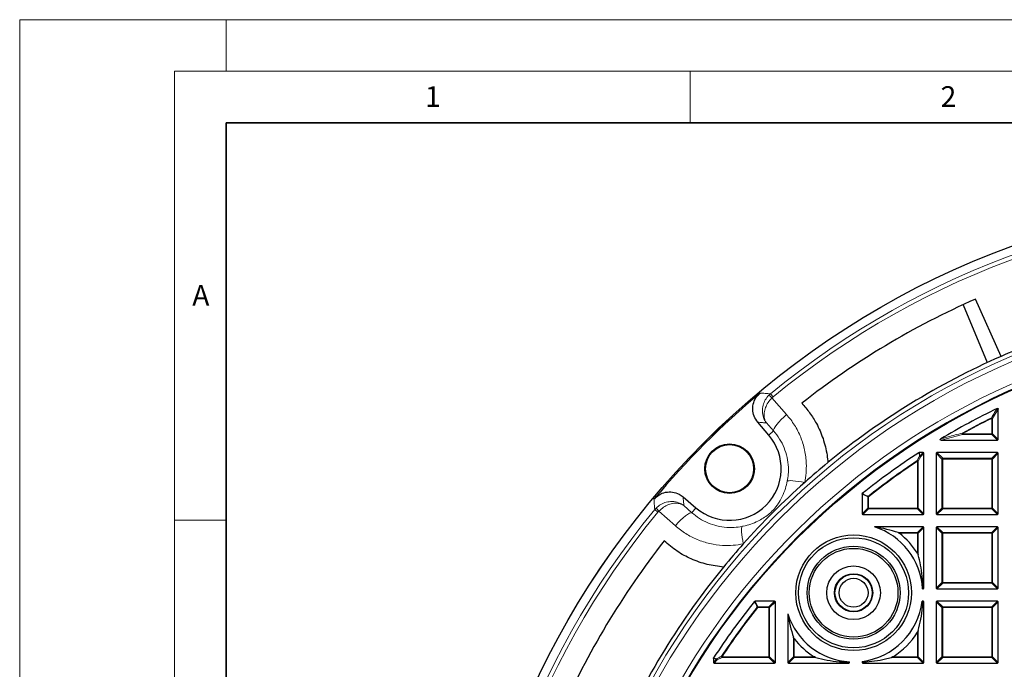
# Model space of a CAD drawing. Units: millimetres. Extents: x 0 to 420, y 0 to 297.
# Drawn here: x 0 to 95, y 234 to 297 of the extents above; entities that cross this region are included whole.
import ezdxf

# ---------------------------------------------------------------- set-up
doc = ezdxf.new("R2010")
doc.units = ezdxf.units.MM
doc.styles.add('SLDTEXTSTYLE0', font='TXT', dxfattribs={"width": 0.605})

msp = doc.modelspace()

# ---------------------------------------------------------------- linework, layer by layer
at = {"color": 7, "linetype": 'Continuous', "lineweight": 18}
for p, q in [((0, 0), (0, 297)), ((0, 297), (420, 297)), ((20, 292), (20, 297)), ((15, 292), (415, 292)), ((15, 292), (15, 5)), ((65, 292), (65, 287)), ((15, 248.5), (20, 248.5))]:
    msp.add_line(p, q, dxfattribs=at)
at = {"color": 7, "linetype": 'Continuous', "lineweight": 35}
for p, q in [((20, 287), (20, 10)), ((410, 287), (20, 287))]:
    msp.add_line(p, q, dxfattribs=at)
at = {"color": 7, "linetype": 'Continuous', "lineweight": 25}
for p, q in [((91.4582, 269.3861), (93.7841, 263.7709)), ((95.1277, 264.3773), (92.6672, 269.9297)), ((94.8508, 256.3265), (94.8508, 259.2629)), ((72.6107, 256.753), (71.5405, 258)), ((89.3327, 256.2572), (94.7815, 256.2572)), ((87.5815, 255.0572), (87.1903, 255.0572)), ((87.6508, 249.1265), (87.6508, 254.9879)), ((88.8508, 254.9879), (88.8508, 249.1265)), ((94.7815, 255.0572), (88.9201, 255.0572)), ((94.8508, 249.1265), (94.8508, 254.9879)), ((81.6508, 251.0262), (81.6508, 249.1265)), ((64.308, 250.7675), (65.555, 249.6973)), ((81.7201, 249.0572), (87.5815, 249.0572)), ((88.9201, 249.0572), (94.7815, 249.0572)), ((87.5815, 247.8572), (82.8689, 247.8572)), ((87.6508, 241.9265), (87.6508, 247.7879)), ((88.8508, 247.7879), (88.8508, 241.9265)), ((94.7815, 247.8572), (88.9201, 247.8572)), ((94.8508, 241.9265), (94.8508, 247.7879)), ((87.5234, 241.8572), (87.5516, 241.8871)), ((87.5234, 241.8572), (87.5815, 241.8572)), ((88.9201, 241.8572), (94.7815, 241.8572)), ((73.1815, 240.6572), (71.2817, 240.6572)), ((73.2508, 234.7265), (73.2508, 240.5879)), ((87.53, 240.6056), (87.4845, 240.6572)), ((87.5815, 240.6572), (87.4845, 240.6572)), ((87.6508, 234.7265), (87.6508, 240.5879)), ((88.8508, 240.5879), (88.8508, 234.7265)), ((94.7815, 240.6572), (88.9201, 240.6572)), ((94.8508, 234.7265), (94.8508, 240.5879)), ((74.4508, 239.4391), (74.4508, 234.7265)), ((67.2508, 235.1176), (67.2508, 234.7265)), ((81.6508, 234.8235), (81.7023, 234.778)), ((81.6508, 234.8235), (81.6508, 234.7265)), ((67.3201, 234.6572), (73.1815, 234.6572)), ((74.5201, 234.6572), (80.3815, 234.6572)), ((80.4209, 234.7564), (80.4508, 234.7845)), ((80.4508, 234.7265), (80.4508, 234.7845)), ((81.7201, 234.6572), (87.5815, 234.6572)), ((88.9201, 234.6572), (94.7815, 234.6572))]:
    msp.add_line(p, q, dxfattribs=at)
at = {"color": 8, "linetype": 'Continuous', "lineweight": 18}
for p, q in [((72.6293, 260.625), (72.771, 260.7538)), ((72.771, 260.7538), (73.0252, 260.4443)), ((73.0252, 260.4443), (72.9184, 260.3476)), ((72.9184, 260.3476), (74.3387, 258.7502)), ((94.8508, 259.2629), (94.2965, 258.3745)), ((73.0747, 257.1512), (72.3837, 257.9286)), ((94.2272, 258.3745), (94.1964, 258.4365)), ((94.2272, 256.8807), (94.2272, 258.3745)), ((94.2965, 258.3745), (94.2272, 258.3745)), ((94.2965, 258.3745), (94.2965, 256.8807)), ((72.6107, 256.753), (73.0747, 257.1512)), ((91.3969, 256.8114), (89.3327, 256.2572)), ((91.3969, 256.8807), (91.3631, 256.9412)), ((91.3969, 256.8807), (91.3969, 256.8114)), ((91.3969, 256.8807), (94.2272, 256.8807)), ((94.2272, 256.8114), (91.3969, 256.8114)), ((94.2965, 256.8807), (94.2272, 256.8807)), ((94.2272, 256.8807), (94.2272, 256.8114)), ((94.7815, 256.2572), (94.2272, 256.8114)), ((94.2965, 256.8807), (94.8508, 256.3265)), ((87.1903, 255.0572), (87.28, 254.7557)), ((87.28, 254.7557), (87.5815, 255.0572)), ((87.6508, 254.9879), (87.3492, 254.6864)), ((89.405, 254.4337), (88.8508, 254.9879)), ((88.9201, 255.0572), (89.4743, 254.5029)), ((94.2272, 254.5029), (94.7815, 255.0572)), ((94.8508, 254.9879), (94.2965, 254.4337)), ((86.989, 254.2754), (87.0272, 254.2176)), ((87.0965, 254.2176), (87.0272, 254.2176)), ((87.0272, 249.6807), (87.0272, 254.2176)), ((87.3492, 254.6864), (87.0965, 254.2176)), ((87.0965, 254.2176), (87.0965, 249.6807)), ((89.405, 249.6807), (89.405, 254.4337)), ((89.4743, 254.4337), (89.405, 254.4337)), ((89.4743, 254.5029), (89.4743, 254.4337)), ((89.4743, 254.5029), (94.2272, 254.5029)), ((89.4743, 254.4337), (89.4743, 249.6807)), ((94.2272, 254.4337), (89.4743, 254.4337)), ((94.2272, 254.5029), (94.2272, 254.4337)), ((94.2272, 249.6807), (94.2272, 254.4337)), ((94.2965, 254.4337), (94.2272, 254.4337)), ((94.2965, 254.4337), (94.2965, 249.6807)), ((82.205, 250.7598), (81.6508, 251.0262)), ((82.2743, 250.7598), (82.205, 250.7598)), ((82.205, 249.6807), (82.205, 250.7598)), ((82.2312, 250.814), (82.2743, 250.7598)), ((82.2743, 250.7598), (82.2743, 249.6807)), ((61.5542, 249.537), (61.683, 249.6787)), ((61.8637, 249.2828), (61.5542, 249.537)), ((61.9604, 249.3896), (61.8637, 249.2828)), ((63.5577, 247.9692), (61.9604, 249.3896)), ((64.3794, 249.9242), (65.1568, 249.2332)), ((65.555, 249.6973), (65.1568, 249.2332)), ((81.6508, 249.1265), (82.205, 249.6807)), ((82.2743, 249.6114), (81.7201, 249.0572)), ((82.2743, 249.6807), (82.205, 249.6807)), ((82.2743, 249.6807), (87.0272, 249.6807)), ((82.2743, 249.6807), (82.2743, 249.6114)), ((87.0272, 249.6114), (82.2743, 249.6114)), ((87.0272, 249.6807), (87.0272, 249.6114)), ((87.0965, 249.6807), (87.0272, 249.6807)), ((87.5815, 249.0572), (87.0272, 249.6114)), ((87.0965, 249.6807), (87.6508, 249.1265)), ((88.8508, 249.1265), (89.405, 249.6807)), ((89.4743, 249.6114), (88.9201, 249.0572)), ((89.4743, 249.6807), (89.405, 249.6807)), ((89.4743, 249.6807), (94.2272, 249.6807)), ((89.4743, 249.6807), (89.4743, 249.6114)), ((94.2272, 249.6114), (89.4743, 249.6114)), ((94.2965, 249.6807), (94.2272, 249.6807)), ((94.2272, 249.6807), (94.2272, 249.6114)), ((94.7815, 249.0572), (94.2272, 249.6114)), ((94.2965, 249.6807), (94.8508, 249.1265)), ((85.1521, 247.3029), (87.0272, 247.3029)), ((87.0272, 247.2337), (85.282, 247.2337)), ((87.0272, 247.3029), (87.5815, 247.8572)), ((87.0272, 247.3029), (87.0272, 247.2337)), ((87.0965, 247.2337), (87.0272, 247.2337)), ((87.0272, 245.2957), (87.0272, 247.2337)), ((87.6508, 247.7879), (87.0965, 247.2337)), ((87.0965, 247.2337), (87.0965, 245.1356)), ((89.405, 247.2337), (88.8508, 247.7879)), ((88.9201, 247.8572), (89.4743, 247.3029)), ((89.405, 242.4807), (89.405, 247.2337)), ((89.4743, 247.2337), (89.405, 247.2337)), ((89.4743, 247.3029), (94.2272, 247.3029)), ((89.4743, 247.3029), (89.4743, 247.2337)), ((94.2272, 247.2337), (89.4743, 247.2337)), ((89.4743, 247.2337), (89.4743, 242.4807)), ((94.2272, 247.3029), (94.7815, 247.8572)), ((94.2272, 247.3029), (94.2272, 247.2337)), ((94.2272, 242.4807), (94.2272, 247.2337)), ((94.2965, 247.2337), (94.2272, 247.2337)), ((94.8508, 247.7879), (94.2965, 247.2337)), ((94.2965, 247.2337), (94.2965, 242.4807)), ((88.8508, 241.9265), (89.405, 242.4807)), ((89.4743, 242.4807), (89.405, 242.4807)), ((89.4743, 242.4807), (94.2272, 242.4807)), ((89.4743, 242.4807), (89.4743, 242.4114)), ((94.2965, 242.4807), (94.2272, 242.4807)), ((94.2272, 242.4807), (94.2272, 242.4114)), ((94.2965, 242.4807), (94.8508, 241.9265)), ((87.5815, 241.8572), (87.5516, 241.8871)), ((87.5826, 241.9947), (87.6508, 241.9265)), ((89.4743, 242.4114), (88.9201, 241.8572)), ((94.2272, 242.4114), (89.4743, 242.4114)), ((94.7815, 241.8572), (94.2272, 242.4114)), ((71.2817, 240.6572), (71.5482, 240.1029)), ((72.6272, 240.1029), (73.1815, 240.6572)), ((73.2508, 240.5879), (72.6965, 240.0337)), ((87.53, 240.6056), (87.5815, 240.6572)), ((87.6508, 240.5879), (87.5571, 240.4943)), ((89.405, 240.0337), (88.8508, 240.5879)), ((88.9201, 240.6572), (89.4743, 240.1029)), ((94.2272, 240.1029), (94.7815, 240.6572)), ((94.8508, 240.5879), (94.2965, 240.0337)), ((71.5482, 240.0337), (71.494, 240.0768)), ((71.5482, 240.1029), (71.5482, 240.0337)), ((71.5482, 240.1029), (72.6272, 240.1029)), ((72.6272, 240.0337), (71.5482, 240.0337)), ((72.6272, 240.1029), (72.6272, 240.0337)), ((72.6272, 235.2807), (72.6272, 240.0337)), ((72.6965, 240.0337), (72.6272, 240.0337)), ((72.6965, 240.0337), (72.6965, 235.2807)), ((89.4743, 240.0337), (89.405, 240.0337)), ((89.405, 235.2807), (89.405, 240.0337)), ((89.4743, 240.1029), (89.4743, 240.0337)), ((89.4743, 240.1029), (94.2272, 240.1029)), ((94.2272, 240.0337), (89.4743, 240.0337)), ((89.4743, 240.0337), (89.4743, 235.2807)), ((94.2272, 240.1029), (94.2272, 240.0337)), ((94.2965, 240.0337), (94.2272, 240.0337)), ((94.2272, 235.2807), (94.2272, 240.0337)), ((94.2965, 240.0337), (94.2965, 235.2807)), ((87.0965, 237.8115), (87.0965, 235.2807)), ((75.005, 235.2807), (75.005, 237.1559)), ((75.0743, 237.026), (75.0743, 235.2807)), ((87.0272, 235.2807), (87.0272, 237.6514)), ((67.5523, 235.028), (67.2508, 235.1176)), ((67.2508, 234.7265), (67.5523, 235.028)), ((67.6216, 234.9587), (67.3201, 234.6572)), ((68.0903, 235.2114), (67.6216, 234.9587)), ((68.0903, 235.2807), (68.0326, 235.319)), ((68.0903, 235.2807), (68.0903, 235.2114)), ((68.0903, 235.2807), (72.6272, 235.2807)), ((72.6272, 235.2114), (68.0903, 235.2114)), ((72.6965, 235.2807), (72.6272, 235.2807)), ((72.6272, 235.2807), (72.6272, 235.2114)), ((73.1815, 234.6572), (72.6272, 235.2114)), ((72.6965, 235.2807), (73.2508, 234.7265)), ((74.4508, 234.7265), (75.005, 235.2807)), ((75.0743, 235.2114), (74.5201, 234.6572)), ((75.0743, 235.2807), (75.005, 235.2807)), ((75.0743, 235.2807), (75.0743, 235.2114)), ((75.0743, 235.2807), (77.0123, 235.2807)), ((77.1724, 235.2114), (75.0743, 235.2114)), ((87.0272, 235.2114), (84.4964, 235.2114)), ((84.6566, 235.2807), (87.0272, 235.2807)), ((87.0272, 235.2807), (87.0272, 235.2114)), ((87.0965, 235.2807), (87.0272, 235.2807)), ((87.5815, 234.6572), (87.0272, 235.2114)), ((87.0965, 235.2807), (87.6508, 234.7265)), ((88.8508, 234.7265), (89.405, 235.2807)), ((89.4743, 235.2114), (88.9201, 234.6572)), ((89.4743, 235.2807), (89.405, 235.2807)), ((89.4743, 235.2807), (89.4743, 235.2114)), ((89.4743, 235.2807), (94.2272, 235.2807)), ((94.2272, 235.2114), (89.4743, 235.2114)), ((94.2272, 235.2807), (94.2272, 235.2114)), ((94.2965, 235.2807), (94.2272, 235.2807)), ((94.7815, 234.6572), (94.2272, 235.2114)), ((94.2965, 235.2807), (94.8508, 234.7265)), ((80.3815, 234.6572), (80.3133, 234.7254)), ((80.4209, 234.7564), (80.4508, 234.7265)), ((81.6508, 234.7265), (81.7023, 234.778)), ((81.8137, 234.7508), (81.7201, 234.6572))]:
    msp.add_line(p, q, dxfattribs=at)
at = {"color": 8, "linetype": 'Continuous', "lineweight": 18, "flags": 128}
for points in [[(73.0747, 257.1512), (73.0777, 257.2492), (73.1327, 257.3887), (73.2381, 257.5648), (73.39, 257.7715), (73.5833, 258.0015), (73.8112, 258.247), (74.066, 258.4995), (74.3387, 258.7502)], [(74.408, 252.2922), (74.4709, 252.3188), (74.5854, 252.3332), (74.7485, 252.335), (74.9556, 252.3241), (75.2011, 252.3009), (75.4782, 252.266), (75.7794, 252.2203), (76.0965, 252.1652)], [(65.1568, 249.2332), (65.0587, 249.2303), (64.9193, 249.1752), (64.7432, 249.0699), (64.5365, 248.918), (64.3065, 248.7247), (64.061, 248.4967), (63.8085, 248.242), (63.5577, 247.9692)], [(70.0158, 247.8999), (69.9892, 247.8371), (69.9748, 247.7226), (69.973, 247.5595), (69.9839, 247.3524), (70.0071, 247.1069), (70.042, 246.8297), (70.0876, 246.5285), (70.1428, 246.2115)]]:
    msp.add_lwpolyline(points, dxfattribs=at)
at = {"color": 7, "linetype": 'Continuous', "lineweight": 25}
for centre, radius in [((124.2508, 198.0572), 81.9443), ((124.2508, 198.0572), 69), ((68.8136, 253.4944), 2.4), ((68.8136, 253.4944), 2.3302), ((80.8344, 241.4735), 5.6), ((80.8344, 241.4735), 5.3321), ((80.8344, 241.4735), 4.5), ((80.8344, 241.4735), 4.3), ((80.8344, 241.4735), 2.6), ((80.8344, 241.4735), 1.85), ((80.8344, 241.4735), 1.805), ((80.8344, 241.4735), 1.4)]:
    msp.add_circle(centre, radius, dxfattribs=at)
at = {"color": 8, "linetype": 'Continuous', "lineweight": 18}
for radius in [81.9424, 72.0372, 71.5379, 69.0684]:
    msp.add_circle((124.2508, 198.0572), radius, dxfattribs=at)
for centre, radius, start, end in [((124.2508, 198.0572), 81.1236, 50.610805, 129.389195), ((124.2508, 198.0572), 80.723, 50.610805, 129.389195), ((124.2508, 198.0572), 69.5659, 178.291298, 89.970062), ((124.2508, 198.0572), 69.5659, 89.98466, 174.153047), ((68.4655, 255.9961), 6.2261, 44.339958, 48.027864), ((124.2508, 198.0572), 67.4457, 116.462291, 119.184069), ((124.2508, 198.0572), 67.3765, 116.462291, 119.184069), ((94.1996, 258.3298), 0.1067, 24.732502, 91.729788), ((91.516, 256.9117), 0.1557, 169.086175, 220.097893), ((94.2016, 256.9064), 0.0983, 285.111285, 344.888715), ((124.2508, 198.0572), 67.4457, 123.536697, 128.53655), ((124.2508, 198.0572), 67.3765, 123.536697, 128.53655), ((86.9989, 254.1649), 0.1109, 28.379976, 95.156721), ((87.2869, 254.663), 0.0929, 94.296161, 118.842681), ((87.2517, 254.6342), 0.1106, 28.158557, 94.980285), ((87.2543, 254.6607), 0.0983, 15.111285, 74.888715), ((89.4999, 254.408), 0.0983, 105.111285, 164.888715), ((94.2016, 254.408), 0.0983, 15.111285, 74.888715), ((82.2982, 250.7483), 0.0938, 135.573494, 172.963056), ((124.2508, 198.0572), 81.1236, 140.610805, 219.389195), ((124.2508, 198.0572), 80.723, 140.610805, 219.389195), ((66.3119, 253.8425), 6.2261, 221.972136, 225.660042), ((82.2999, 249.7064), 0.0983, 195.111285, 254.888715), ((87.0016, 249.7064), 0.0983, 285.111285, 344.888715), ((89.4999, 249.7064), 0.0983, 195.111285, 254.888715), ((94.2016, 249.7064), 0.0983, 285.111285, 344.888715), ((87.0016, 247.208), 0.0983, 15.111285, 74.888715), ((89.4999, 247.208), 0.0983, 105.111285, 164.888715), ((94.2016, 247.208), 0.0983, 15.111285, 74.888715), ((89.4999, 242.5064), 0.0983, 195.111285, 254.888715), ((94.2016, 242.5064), 0.0983, 285.111285, 344.888715), ((124.2508, 198.0572), 67.4457, 141.46345, 146.463303), ((124.2508, 198.0572), 67.3765, 141.46345, 146.463303), ((71.5597, 240.0098), 0.0938, 97.036944, 134.426506), ((72.6016, 240.008), 0.0983, 15.111285, 74.888715), ((89.4999, 240.008), 0.0983, 105.111285, 164.888715), ((94.2016, 240.008), 0.0983, 15.111285, 74.888715), ((67.645, 235.0211), 0.0929, 151.157319, 175.703839), ((67.6472, 235.0536), 0.0983, 195.111285, 254.888715), ((67.6738, 235.0563), 0.1106, 175.019715, 241.841443), ((68.1431, 235.309), 0.1109, 174.843279, 241.620024), ((72.6016, 235.3064), 0.0983, 285.111285, 344.888715), ((75.0999, 235.3064), 0.0983, 195.111285, 254.888715), ((87.0016, 235.3064), 0.0983, 285.111285, 344.888715), ((89.4999, 235.3064), 0.0983, 195.111285, 254.888715), ((94.2016, 235.3064), 0.0983, 285.111285, 344.888715)]:
    msp.add_arc(centre, radius, start, end, dxfattribs=at)
at = {"color": 7, "linetype": 'Continuous', "lineweight": 25}
for centre, radius, start, end in [((124.2508, 198.0572), 78.5059, 113.722535, 128.099019), ((124.2508, 198.0572), 72.4328, 111.292351, 113.707649), ((124.2508, 198.0572), 72.4328, 113.707649, 129.328704), ((124.2508, 198.0572), 81.815, 129.896395, 140.103605), ((124.2508, 198.0572), 68, 115.709837, 120.932312), ((68.8136, 253.4944), 5.0036, 229.364252, 40.635748), ((124.2508, 198.0572), 68, 123.063093, 128.762208), ((124.2508, 198.0572), 72.4328, 129.328704, 131.66803), ((124.2508, 198.0572), 72.4328, 131.66803, 138.33197), ((80.8344, 241.4735), 6.7, 3.282566, 72.322845), ((80.8344, 241.4735), 7.2774, 31.682501, 52.326975), ((124.2508, 198.0572), 78.5059, 141.900981, 156.277465), ((124.2508, 198.0572), 72.4328, 138.33197, 140.671296), ((124.2508, 198.0572), 72.4328, 140.671296, 156.292351), ((124.2508, 198.0572), 68, 141.237792, 146.936907), ((80.8344, 241.4735), 6.7, 276.998551, 353.001449), ((80.8344, 241.4735), 6.7, 197.677155, 266.717434), ((80.8344, 241.4735), 7.2774, 217.673025, 238.317499), ((80.8344, 241.4735), 7.2774, 301.682501, 328.317499)]:
    msp.add_arc(centre, radius, start, end, dxfattribs=at)
for centre, major_axis in [((94.7584, 256.3496), (0.073, -0.073)), ((87.5584, 254.9648), (0.073, 0.073)), ((88.9432, 254.9648), (-0.073, 0.073)), ((94.7584, 254.9648), (0.073, 0.073)), ((81.7432, 249.1496), (-0.073, -0.073)), ((87.5584, 249.1496), (0.073, -0.073)), ((88.9432, 249.1496), (-0.073, -0.073)), ((94.7584, 249.1496), (0.073, -0.073)), ((87.5584, 247.7648), (0.073, 0.073)), ((88.9432, 247.7648), (-0.073, 0.073)), ((94.7584, 247.7648), (0.073, 0.073)), ((87.5584, 241.9496), (0.073, -0.073)), ((88.9432, 241.9496), (-0.073, -0.073)), ((94.7584, 241.9496), (0.073, -0.073)), ((73.1584, 240.5648), (0.073, 0.073)), ((87.5584, 240.5648), (0.073, 0.073)), ((88.9432, 240.5648), (-0.073, 0.073)), ((94.7584, 240.5648), (0.073, 0.073)), ((67.3432, 234.7496), (-0.073, -0.073)), ((73.1584, 234.7496), (0.073, -0.073)), ((74.5432, 234.7496), (-0.073, -0.073)), ((80.3584, 234.7496), (0.073, -0.073)), ((81.7432, 234.7496), (-0.073, -0.073)), ((87.5584, 234.7496), (0.073, -0.073)), ((88.9432, 234.7496), (-0.073, -0.073)), ((94.7584, 234.7496), (0.073, -0.073))]:
    msp.add_ellipse(centre, major_axis=major_axis, ratio=0.7745967, start_param=5.6241273, end_param=6.9422433, dxfattribs=at)
for points, knots in [([(71.5405, 258), (71.4109, 258.1847), (71.1518, 258.5541), (71.0233, 259.2316), (71.1143, 259.902), (71.3881, 260.455), (71.6618, 260.7178), (71.7745, 260.8261)], [0, 0, 0, 0, 0.2133563, 0.4267536, 0.6392428, 0.8513343, 1, 1, 1, 1]), ([(75.8109, 259.837), (76.0747, 259.5344), (76.6064, 258.9242), (77.316, 257.7795), (77.8093, 256.661), (78.112, 255.6172), (78.2706, 254.8399), (78.3215, 254.3252), (78.3451, 254.0856)], [0, 0, 0, 0, 0.1881989, 0.3794077, 0.6297594, 0.7587258, 0.8876907, 1, 1, 1, 1]), ([(94.7514, 259.3254), (94.7606, 259.329), (94.7768, 259.3354), (94.8019, 259.3351), (94.8221, 259.3272), (94.8368, 259.3131), (94.8474, 259.2933), (94.8506, 259.2757), (94.8508, 259.2645), (94.8508, 259.2629)], [0, 0, 0, 0, 0.202661, 0.354981, 0.5084169, 0.6386859, 0.7684748, 0.9681482, 1, 1, 1, 1]), ([(89.3327, 256.2572), (89.3149, 256.258), (89.2897, 256.2591), (89.2589, 256.2697), (89.2427, 256.2802), (89.2335, 256.2932), (89.2305, 256.3052), (89.2319, 256.3193), (89.2407, 256.3388), (89.2626, 256.3632), (89.2845, 256.3776), (89.2971, 256.3859)], [0, 0, 0, 0, 0.2300869, 0.3260383, 0.422889, 0.4762033, 0.52979, 0.5793718, 0.6593713, 0.8038076, 1, 1, 1, 1]), ([(87.1525, 255.046), (87.1595, 255.0497), (87.1714, 255.0561), (87.1848, 255.0569), (87.1903, 255.0572)], [0, 0, 0, 0, 0.5839322, 1, 1, 1, 1]), ([(61.4818, 250.5335), (61.6427, 250.6916), (61.9644, 251.008), (62.6116, 251.2462), (63.2878, 251.2667), (63.8783, 251.0876), (64.1826, 250.8609), (64.308, 250.7675)], [0, 0, 0, 0, 0.2133564, 0.4267536, 0.639243, 0.8513344, 1, 1, 1, 1]), ([(81.6508, 251.0262), (81.6515, 251.034), (81.653, 251.0495), (81.6634, 251.0681), (81.6729, 251.0768), (81.6767, 251.0803)], [0, 0, 0, 0, 0.3745639, 0.7496616, 1, 1, 1, 1]), ([(85.1521, 247.3029), (84.7945, 247.4144), (84.0727, 247.6395), (83.2726, 247.7842), (82.8689, 247.8572)], [0, 0, 0, 0, 0.4953659, 1, 1, 1, 1]), ([(85.1521, 247.3029), (85.1728, 247.2951), (85.2167, 247.2784), (85.2595, 247.2491), (85.282, 247.2337)], [0, 0, 0, 0, 0.4722581, 1, 1, 1, 1]), ([(68.2224, 243.9628), (67.693, 244.0283), (66.8911, 244.1276), (65.8578, 244.4412), (64.8647, 244.8323), (63.6849, 245.4646), (62.8792, 246.1498), (62.4709, 246.4971)], [0, 0, 0, 0, 0.2484857, 0.3764757, 0.5044668, 0.7488675, 1, 1, 1, 1]), ([(87.0272, 245.2957), (87.0415, 245.2701), (87.0708, 245.2173), (87.0878, 245.1634), (87.0965, 245.1356)], [0, 0, 0, 0, 0.4840224, 1, 1, 1, 1]), ([(87.5826, 241.9947), (87.5597, 242.3586), (87.5134, 243.0951), (87.3422, 244.1518), (87.1775, 244.8115), (87.0965, 245.1356)], [0, 0, 0, 0, 0.3319476, 0.6718086, 1, 1, 1, 1]), ([(87.5826, 241.9947), (87.5825, 241.9862), (87.5825, 241.9633), (87.5753, 241.9294), (87.5639, 241.9021), (87.5548, 241.891), (87.5516, 241.8871)], [0, 0, 0, 0, 0.1898418, 0.5076758, 0.8299182, 1, 1, 1, 1]), ([(71.2277, 240.6313), (71.2331, 240.6369), (71.2439, 240.648), (71.2637, 240.656), (71.2766, 240.6569), (71.2817, 240.6572)], [0, 0, 0, 0, 0.374564, 0.7496616, 1, 1, 1, 1]), ([(87.53, 240.6056), (87.53, 240.6056), (87.5364, 240.5983), (87.5473, 240.5785), (87.5565, 240.5412), (87.5582, 240.511), (87.5572, 240.4959), (87.5571, 240.4943)], [0, 0, 0, 0, 0.0029331, 0.3362498, 0.6746946, 0.9638083, 1, 1, 1, 1]), ([(87.0965, 237.8115), (87.1864, 238.1737), (87.368, 238.9056), (87.5022, 239.8239), (87.5463, 240.3625), (87.5571, 240.4943)], [0, 0, 0, 0, 0.4252556, 0.859447, 1, 1, 1, 1]), ([(74.4508, 239.4391), (74.5222, 239.0432), (74.6665, 238.2429), (74.8914, 237.5208), (75.005, 237.1559)], [0, 0, 0, 0, 0.4946766, 1, 1, 1, 1]), ([(87.0965, 237.8115), (87.0854, 237.7772), (87.0679, 237.723), (87.0381, 237.6705), (87.0272, 237.6514)], [0, 0, 0, 0, 0.6350774, 1, 1, 1, 1]), ([(75.0743, 237.026), (75.0636, 237.0411), (75.0337, 237.0832), (75.0163, 237.1275), (75.005, 237.1559)], [0, 0, 0, 0, 0.358347, 1, 1, 1, 1]), ([(67.2508, 235.1176), (67.2515, 235.1255), (67.2526, 235.1389), (67.2592, 235.1506), (67.262, 235.1554)], [0, 0, 0, 0, 0.5839322, 1, 1, 1, 1]), ([(77.1724, 235.2114), (77.138, 235.2225), (77.0839, 235.24), (77.0314, 235.2698), (77.0123, 235.2807)], [0, 0, 0, 0, 0.6350774, 1, 1, 1, 1]), ([(77.1724, 235.2114), (77.5346, 235.1217), (78.2666, 234.9405), (79.3328, 234.7823), (80.028, 234.742), (80.3133, 234.7254)], [0, 0, 0, 0, 0.3660787, 0.7398498, 1, 1, 1, 1]), ([(81.8137, 234.7508), (82.1708, 234.7852), (82.8927, 234.8547), (83.7832, 235.0277), (84.3047, 235.162), (84.4964, 235.2114)], [0, 0, 0, 0, 0.38231807, 0.77281881, 1, 1, 1, 1]), ([(84.6566, 235.2807), (84.631, 235.2665), (84.5782, 235.2371), (84.5242, 235.2202), (84.4964, 235.2114)], [0, 0, 0, 0, 0.4840224, 1, 1, 1, 1]), ([(80.4209, 234.7564), (80.42, 234.7555), (80.4132, 234.7494), (80.3945, 234.7384), (80.361, 234.7281), (80.3313, 234.725), (80.316, 234.7254), (80.3133, 234.7254)], [0, 0, 0, 0, 0.04353434, 0.32230205, 0.66040673, 0.93976143, 1, 1, 1, 1]), ([(81.8137, 234.7508), (81.8042, 234.7506), (81.7789, 234.7498), (81.7418, 234.7567), (81.7152, 234.7677), (81.7048, 234.776), (81.7023, 234.778)], [0, 0, 0, 0, 0.2053652, 0.5468018, 0.8925299, 1, 1, 1, 1])]:
    msp.add_open_spline(points, degree=3, knots=knots, dxfattribs=at)
at = {"color": 8, "linetype": 'Continuous', "lineweight": 18}
for points, knots in [([(71.7745, 260.8261), (71.9331, 260.8149), (72.2647, 260.7914), (72.5974, 260.7667), (72.771, 260.7538)], [0, 0, 0, 0, 0.4782782, 1, 1, 1, 1]), ([(72.3837, 257.9286), (72.3831, 257.9295), (72.3811, 257.9321), (72.3757, 257.9392), (72.3619, 257.9578), (72.3247, 258.0097), (72.2249, 258.1639), (72.0653, 258.5042), (71.9689, 259.0284), (72.0385, 259.623), (72.2475, 260.1743), (72.501, 260.4735), (72.6293, 260.625)], [0, 0, 0, 0, 0.0012707, 0.0036887, 0.0100864, 0.0275972, 0.0758539, 0.2170147, 0.4435487, 0.635922, 0.8157136, 1, 1, 1, 1]), ([(72.3837, 257.9286), (72.3832, 257.9293), (72.3818, 257.9314), (72.3778, 257.9372), (72.3675, 257.9525), (72.34, 257.995), (72.2681, 258.1224), (72.164, 258.4094), (72.1382, 258.8659), (72.27, 259.4008), (72.5223, 259.9107), (72.7853, 260.2007), (72.9184, 260.3476)], [0, 0, 0, 0, 0.0012707, 0.0036884, 0.0100857, 0.0275953, 0.0758501, 0.2170149, 0.4435486, 0.6359216, 0.8157132, 1, 1, 1, 1]), ([(74.3387, 258.7502), (74.6079, 258.4158), (75.1541, 257.7372), (75.7352, 256.5646), (76.1252, 255.3037), (76.2687, 254.1295), (76.251, 253.0719), (76.1482, 252.4689), (76.0965, 252.1652)], [0, 0, 0, 0, 0.1827801, 0.3708896, 0.5538745, 0.7423094, 0.8702218, 1, 1, 1, 1]), ([(94.1964, 258.4365), (94.2171, 258.47), (94.321, 258.6375), (94.5059, 258.9342), (94.6704, 259.1963), (94.7514, 259.3254)], [0, 0, 0, 0, 0.11258127, 0.56290692, 1, 1, 1, 1]), ([(72.3837, 257.9286), (72.2591, 257.9393), (71.9777, 257.9636), (71.6969, 257.987), (71.5405, 258)], [0, 0, 0, 0, 0.4426827, 1, 1, 1, 1]), ([(74.408, 252.2922), (74.4445, 252.514), (74.5178, 252.9609), (74.5256, 253.7342), (74.4145, 254.6049), (74.1238, 255.5269), (73.6864, 256.3989), (73.2805, 256.8981), (73.0747, 257.1512)], [0, 0, 0, 0, 0.1273534, 0.2565997, 0.4396786, 0.6281608, 0.8115012, 1, 1, 1, 1]), ([(89.2971, 256.3859), (89.3438, 256.3988), (89.5772, 256.4634), (90.2629, 256.6512), (90.9074, 256.8211), (91.3631, 256.9412)], [0, 0, 0, 0, 0.0682328, 0.3411657, 1, 1, 1, 1]), ([(87.2421, 254.7444), (87.2342, 254.7708), (87.2044, 254.8713), (87.1745, 254.9718), (87.1525, 255.046)], [0, 0, 0, 0, 0.2624158, 1, 1, 1, 1]), ([(86.989, 254.2754), (87.0085, 254.3117), (87.0927, 254.4684), (87.1772, 254.6245), (87.2421, 254.7444)], [0, 0, 0, 0, 0.23200221, 1, 1, 1, 1]), ([(70.0158, 247.8999), (70.0523, 247.9074), (70.3466, 247.968), (70.8775, 248.1185), (71.5217, 248.3857), (72.0836, 248.6921), (72.5465, 249.0155), (72.865, 249.2996), (73.0959, 249.54), (73.2875, 249.7651), (73.5963, 250.1943), (73.9268, 250.7787), (74.2253, 251.5164), (74.3512, 252.0507), (74.408, 252.2922)], [0, 0, 0, 0, 0.0159879, 0.1290355, 0.2425054, 0.3383795, 0.4338584, 0.5045247, 0.5183787, 0.5750555, 0.6321689, 0.7625445, 0.8926933, 1, 1, 1, 1]), ([(81.6767, 251.0803), (81.7026, 251.0678), (81.8323, 251.0057), (82.0172, 250.917), (82.176, 250.8405), (82.2312, 250.814)], [0, 0, 0, 0, 0.1403325, 0.7016623, 1, 1, 1, 1]), ([(61.5542, 249.537), (61.5413, 249.7105), (61.5166, 250.0432), (61.4931, 250.3749), (61.4818, 250.5335)], [0, 0, 0, 0, 0.5217218, 1, 1, 1, 1]), ([(64.3794, 249.9242), (64.3785, 249.9249), (64.3759, 249.9269), (64.3688, 249.9322), (64.3501, 249.9461), (64.2983, 249.9833), (64.1441, 250.0831), (63.8038, 250.2427), (63.2796, 250.3391), (62.685, 250.2695), (62.1336, 250.0604), (61.8344, 249.807), (61.683, 249.6787)], [0, 0, 0, 0, 0.0012707, 0.0036887, 0.0100864, 0.0275972, 0.0758539, 0.2170147, 0.4435487, 0.635922, 0.8157136, 1, 1, 1, 1]), ([(64.3794, 249.9242), (64.3787, 249.9247), (64.3765, 249.9262), (64.3707, 249.9302), (64.3555, 249.9405), (64.313, 249.9679), (64.1855, 250.0398), (63.8986, 250.1439), (63.4421, 250.1698), (62.9072, 250.0379), (62.3973, 249.7856), (62.1072, 249.5227), (61.9604, 249.3896)], [0, 0, 0, 0, 0.0012707, 0.0036884, 0.0100857, 0.0275953, 0.0758501, 0.2170149, 0.4435486, 0.6359216, 0.8157132, 1, 1, 1, 1]), ([(64.308, 250.7675), (64.321, 250.611), (64.3444, 250.3303), (64.3687, 250.0488), (64.3794, 249.9242)], [0, 0, 0, 0, 0.5573173, 1, 1, 1, 1]), ([(65.1568, 249.2332), (65.3934, 249.0396), (65.8729, 248.6474), (66.7011, 248.2194), (67.5945, 247.9203), (68.4595, 247.7894), (69.2762, 247.7816), (69.7678, 247.8602), (70.0158, 247.8999)], [0, 0, 0, 0, 0.176761, 0.3581102, 0.5356368, 0.7180004, 0.8577598, 1, 1, 1, 1]), ([(70.1428, 246.2115), (69.8142, 246.1565), (69.1512, 246.0455), (68.0587, 246.0465), (66.8814, 246.2125), (65.6788, 246.6019), (64.542, 247.1761), (63.8887, 247.7025), (63.5577, 247.9692)], [0, 0, 0, 0, 0.1403263, 0.2831377, 0.4604912, 0.6428081, 0.8190217, 1, 1, 1, 1]), ([(71.494, 240.0768), (71.4815, 240.1028), (71.4191, 240.2324), (71.3303, 240.4172), (71.2541, 240.5761), (71.2277, 240.6313)], [0, 0, 0, 0, 0.1403325, 0.7016623, 1, 1, 1, 1]), ([(67.262, 235.1554), (67.2884, 235.1476), (67.3889, 235.1178), (67.4894, 235.0879), (67.5636, 235.0659)], [0, 0, 0, 0, 0.2624158, 1, 1, 1, 1]), ([(67.5636, 235.0659), (67.5998, 235.0855), (67.7558, 235.17), (67.9124, 235.2543), (68.0326, 235.319)], [0, 0, 0, 0, 0.2320022, 1, 1, 1, 1])]:
    msp.add_open_spline(points, degree=3, knots=knots, dxfattribs=at)

# ---------------------------------------------------------------- texts
at = {"color": 7, "linetype": 'Continuous', "lineweight": 18, "char_height": 2, "attachment_point": 2, "style": 'SLDTEXTSTYLE0'}
for s, insert in [('1', (40.051, 290.553)), ('2', (90.0332, 290.5567)), ('A', (17.561, 271.2966))]:
    msp.add_mtext(s, dxfattribs=dict(at, insert=insert))

doc.saveas('drawing.dxf')
